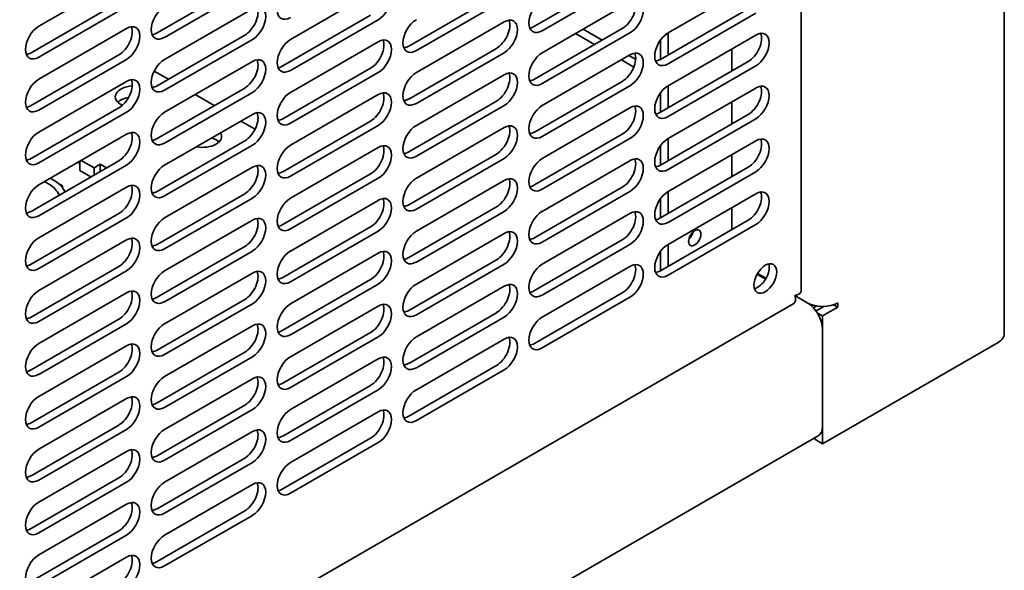
# Model space of a CAD drawing. Units: millimetres. Extents: x 0 to 7000, y 0 to 4950.
# Drawn here: x 6226 to 6408, y 1737 to 1839 of the extents above; entities that cross this region are included whole.
import ezdxf

# ---------------------------------------------------------------- set-up
doc = ezdxf.new("R2010")
doc.units = ezdxf.units.MM
doc.header["$LTSCALE"] = 16.666667
doc.layers.add('Visible Edges(ISO)', color=7, linetype='Continuous', lineweight=35)

msp = doc.modelspace()

# ---------------------------------------------------------------- linework, layer by layer
at = {"layer": 'Visible Edges(ISO)'}
for p, q in [((6408.44, 1780.43), (6408.44, 4081.31)), ((6370.78, 1788.34), (6370.78, 2026.24)), ((6229.43, 1837.38), (6245.69, 1846.77)), ((6251.35, 1836.15), (6267.61, 1845.54)), ((6321.35, 1837.38), (6337.62, 1846.77)), ((6339.03, 1845.95), (6322.77, 1836.56)), ((6346.1, 1836.15), (6362.36, 1845.54)), ((6269.03, 1844.72), (6252.76, 1835.33)), ((6276.1, 1834.93), (6292.36, 1844.32)), ((6298.02, 1833.7), (6314.28, 1843.09)), ((6315.7, 1842.27), (6299.43, 1832.89)), ((6228.01, 1832.48), (6244.28, 1841.87)), ((6245.69, 1841.05), (6229.43, 1831.66)), ((6252.76, 1831.25), (6269.03, 1840.64)), ((6322.77, 1832.48), (6339.03, 1841.87)), ((6344.69, 1831.25), (6360.95, 1840.64)), ((6274.68, 1830.03), (6290.95, 1839.42)), ((6292.36, 1838.6), (6276.1, 1829.21)), ((6362.36, 1839.83), (6346.1, 1830.44)), ((6229.43, 1827.58), (6245.69, 1836.97)), ((6299.43, 1828.8), (6315.7, 1838.19)), ((6321.35, 1827.58), (6337.62, 1836.97)), ((6330.37, 1836.87), (6333.9, 1834.82)), ((6251.35, 1826.35), (6267.61, 1835.74)), ((6269.03, 1834.93), (6252.76, 1825.54)), ((6339.03, 1836.15), (6322.77, 1826.76)), ((6328.95, 1836.05), (6332.49, 1834.01)), ((6344.69, 1831.25), (6344.69, 1834.82)), ((6344.69, 1834.82), (6344.69, 1831.25)), ((6346.1, 1836.15), (6346.1, 1832.07)), ((6346.1, 1826.35), (6362.36, 1835.74)), ((6276.1, 1825.13), (6292.36, 1834.52)), ((6298.02, 1823.9), (6314.28, 1833.29)), ((6357.94, 1833.19), (6357.94, 1829.11)), ((6228.01, 1822.68), (6244.28, 1832.07)), ((6245.69, 1831.25), (6229.43, 1821.86)), ((6315.7, 1832.48), (6299.43, 1823.09)), ((6322.77, 1822.68), (6339.03, 1832.07)), ((6337.44, 1831.15), (6339.75, 1829.82)), ((6338.85, 1831.97), (6340.08, 1831.26)), ((6252.76, 1821.45), (6269.03, 1830.84)), ((6274.68, 1820.23), (6290.95, 1829.62)), ((6344.69, 1821.45), (6360.95, 1830.84)), ((6362.36, 1830.03), (6346.1, 1820.64)), ((6253.47, 1827.58), (6250.84, 1829.09)), ((6292.36, 1828.8), (6276.1, 1819.41)), ((6299.43, 1819), (6315.7, 1828.39)), ((6229.43, 1817.78), (6245.69, 1827.17)), ((6251.35, 1816.56), (6267.61, 1825.94)), ((6321.35, 1817.78), (6337.62, 1827.17)), ((6339.03, 1826.35), (6322.77, 1816.96)), ((6346.1, 1826.35), (6346.1, 1822.27)), ((6346.1, 1816.56), (6362.36, 1825.94)), ((6269.03, 1825.13), (6252.76, 1815.74)), ((6261.96, 1822.68), (6258.42, 1824.72)), ((6276.1, 1815.33), (6292.36, 1824.72)), ((6344.69, 1821.45), (6344.69, 1825.02)), ((6344.69, 1825.02), (6344.69, 1821.45)), ((6228.01, 1812.88), (6244.28, 1822.27)), ((6298.02, 1814.11), (6314.28, 1823.5)), ((6315.7, 1822.68), (6299.43, 1813.29)), ((6322.77, 1812.88), (6339.03, 1822.27)), ((6357.94, 1823.39), (6357.94, 1819.31)), ((6245.69, 1821.45), (6229.43, 1812.06)), ((6252.76, 1811.66), (6269.03, 1821.05)), ((6344.69, 1811.66), (6360.95, 1821.05)), ((6362.36, 1820.23), (6346.1, 1810.84)), ((6269.53, 1818.31), (6266.9, 1819.82)), ((6274.68, 1810.43), (6290.95, 1819.82)), ((6292.36, 1819), (6276.1, 1809.62)), ((6299.43, 1809.21), (6315.7, 1818.6)), ((6229.43, 1807.98), (6245.69, 1817.37)), ((6321.35, 1807.98), (6337.62, 1817.37)), ((6339.03, 1816.56), (6322.77, 1807.17)), ((6346.1, 1816.56), (6346.1, 1812.47)), ((6251.35, 1806.76), (6267.61, 1816.15)), ((6269.03, 1815.33), (6252.76, 1805.94)), ((6276.1, 1805.53), (6292.36, 1814.92)), ((6344.69, 1811.66), (6344.69, 1815.23)), ((6344.69, 1815.23), (6344.69, 1811.66)), ((6346.1, 1806.76), (6362.36, 1816.15)), ((6298.02, 1804.31), (6314.28, 1813.7)), ((6315.7, 1812.88), (6299.43, 1803.49)), ((6357.94, 1813.6), (6357.94, 1809.51)), ((6228.01, 1803.08), (6244.28, 1812.47)), ((6245.69, 1811.66), (6229.43, 1802.27)), ((6237.07, 1811.94), (6236.68, 1812.17)), ((6237.07, 1812.39), (6237.07, 1810.64)), ((6237.31, 1812.53), (6239.68, 1811.17)), ((6239.68, 1811.17), (6240.81, 1811.82)), ((6239.68, 1811.17), (6239.68, 1809.82)), ((6240.81, 1811.82), (6241.98, 1811.15)), ((6240.81, 1811.82), (6240.81, 1810.47)), ((6252.76, 1801.86), (6269.03, 1811.25)), ((6322.77, 1803.08), (6339.03, 1812.47)), ((6344.69, 1801.86), (6360.95, 1811.25)), ((6232.61, 1808.59), (6231.55, 1809.21)), ((6239.08, 1809.47), (6237.07, 1810.64)), ((6274.68, 1800.63), (6290.95, 1810.02)), ((6292.36, 1809.21), (6276.1, 1799.82)), ((6362.36, 1810.43), (6346.1, 1801.04)), ((6229.43, 1798.18), (6245.69, 1807.57)), ((6231.55, 1807.98), (6230.49, 1808.59)), ((6233.81, 1807.78), (6233.27, 1808.09)), ((6233.65, 1807.68), (6233.81, 1807.78)), ((6233.81, 1807.78), (6233.81, 1807.47)), ((6299.43, 1799.41), (6315.7, 1808.8)), ((6321.35, 1798.18), (6337.62, 1807.57)), ((6251.35, 1796.96), (6267.61, 1806.35)), ((6269.03, 1805.53), (6252.76, 1796.14)), ((6339.03, 1806.76), (6322.77, 1797.37)), ((6344.69, 1801.86), (6344.69, 1805.43)), ((6344.69, 1805.43), (6344.69, 1801.86)), ((6346.1, 1806.76), (6346.1, 1802.67)), ((6346.1, 1796.96), (6362.36, 1806.35)), ((6276.1, 1795.73), (6292.36, 1805.12)), ((6298.02, 1794.51), (6314.28, 1803.9)), ((6357.94, 1803.8), (6357.94, 1799.71)), ((6228.01, 1793.29), (6244.28, 1802.67)), ((6245.69, 1801.86), (6229.43, 1792.47)), ((6315.7, 1803.08), (6299.43, 1793.69)), ((6322.77, 1793.29), (6339.03, 1802.67)), ((6252.76, 1792.06), (6269.03, 1801.45)), ((6274.68, 1790.84), (6290.95, 1800.23)), ((6344.69, 1792.06), (6360.95, 1801.45)), ((6362.36, 1800.63), (6346.1, 1791.24)), ((6292.36, 1799.41), (6276.1, 1790.02)), ((6299.43, 1789.61), (6315.7, 1799)), ((6229.43, 1788.39), (6245.69, 1797.78)), ((6251.35, 1787.16), (6267.61, 1796.55)), ((6321.35, 1788.39), (6337.62, 1797.78)), ((6339.03, 1796.96), (6322.77, 1787.57)), ((6346.1, 1796.96), (6346.1, 1792.88)), ((6269.03, 1795.73), (6252.76, 1786.34)), ((6276.1, 1785.94), (6292.36, 1795.33)), ((6344.69, 1792.06), (6344.69, 1795.63)), ((6344.69, 1795.63), (6344.69, 1792.06)), ((6228.01, 1783.49), (6244.28, 1792.88)), ((6298.02, 1784.71), (6314.28, 1794.1)), ((6315.7, 1793.29), (6299.43, 1783.9)), ((6322.77, 1783.49), (6339.03, 1792.88)), ((6245.69, 1792.06), (6229.43, 1782.67)), ((6252.76, 1782.26), (6269.03, 1791.65)), ((6364.17, 1790.5), (6362.58, 1791.41)), ((6364.22, 1790.58), (6362.63, 1791.5)), ((6364.27, 1790.67), (6362.68, 1791.58)), ((6274.68, 1781.04), (6290.95, 1790.43)), ((6292.36, 1789.61), (6276.1, 1780.22)), ((6299.43, 1779.81), (6315.7, 1789.2)), ((6229.43, 1778.59), (6245.69, 1787.98)), ((6321.35, 1778.59), (6337.62, 1787.98)), ((6339.03, 1787.16), (6322.77, 1777.77)), ((6371.91, 1786.14), (6369.61, 1787.47)), ((6057.35, 1605.83), (6369.44, 1786.02)), ((6251.35, 1777.36), (6267.61, 1786.75)), ((6269.03, 1785.94), (6252.76, 1776.55)), ((6276.1, 1776.14), (6292.36, 1785.53)), ((6373.7, 1785.54), (6373.07, 1785.18)), ((6374.99, 1785.47), (6373.53, 1784.62)), ((6377.57, 1785.32), (6374.74, 1783.69)), ((6377.57, 1785.32), (6376.77, 1785.78)), ((6377.57, 1785.32), (6377.57, 1786.14)), ((6298.02, 1774.91), (6314.28, 1784.3)), ((6315.7, 1783.49), (6299.43, 1774.1)), ((6373.78, 1784.24), (6374.74, 1783.69)), ((6374.74, 1783.69), (6374.74, 1760.01)), ((6228.01, 1773.69), (6244.28, 1783.08)), ((6245.69, 1782.26), (6229.43, 1772.87)), ((6252.76, 1772.46), (6269.03, 1781.85)), ((6274.68, 1771.24), (6290.95, 1780.63)), ((6292.36, 1779.81), (6276.1, 1770.42)), ((6374.74, 1763.28), (6374.74, 1781.24)), ((6229.43, 1768.79), (6245.69, 1778.18)), ((6299.43, 1770.01), (6315.7, 1779.4)), ((6407.27, 1778.79), (6374.74, 1760.01)), ((6251.35, 1767.57), (6267.61, 1776.96)), ((6269.03, 1776.14), (6252.76, 1766.75)), ((6276.1, 1766.34), (6292.36, 1775.73)), ((6298.02, 1765.12), (6314.28, 1774.51)), ((6228.01, 1763.89), (6244.28, 1773.28)), ((6315.7, 1773.69), (6299.43, 1764.3)), ((6245.69, 1772.46), (6229.43, 1763.07)), ((6252.76, 1762.67), (6269.03, 1772.06)), ((6274.68, 1761.44), (6290.95, 1770.83)), ((6292.36, 1770.01), (6276.1, 1760.63)), ((6229.43, 1758.99), (6245.69, 1768.38)), ((6251.35, 1757.77), (6267.61, 1767.16)), ((6269.03, 1766.34), (6252.76, 1756.95)), ((6276.1, 1756.54), (6292.36, 1765.93)), ((6228.01, 1754.09), (6244.28, 1763.48)), ((6245.69, 1762.67), (6229.43, 1753.28)), ((6252.76, 1752.87), (6269.03, 1762.26)), ((6056.54, 1578.21), (6373.91, 1761.45)), ((6274.68, 1751.64), (6290.95, 1761.03)), ((6292.36, 1760.22), (6276.1, 1750.83)), ((6373.32, 1760.83), (6373.32, 1761.11)), ((6374.74, 1760.01), (6373.32, 1760.83)), ((6229.43, 1749.19), (6245.69, 1758.58)), ((6251.35, 1747.97), (6267.61, 1757.36)), ((6269.03, 1756.54), (6252.76, 1747.15)), ((6228.01, 1744.3), (6244.28, 1753.68)), ((6245.69, 1752.87), (6229.43, 1743.48)), ((6252.76, 1743.07), (6269.03, 1752.46)), ((6229.43, 1739.4), (6245.69, 1748.79)), ((6251.35, 1738.17), (6267.61, 1747.56)), ((6269.03, 1746.74), (6252.76, 1737.36)), ((6228.01, 1734.5), (6244.28, 1743.89)), ((6245.69, 1743.07), (6229.43, 1733.68)), ((6229.43, 1729.6), (6245.69, 1738.99))]:
    msp.add_line(p, q, dxfattribs=at)
for centre, major_axis, start_param, end_param in [((6276.1, 1841.87), (-1.75, -3.03), 3.926991, 7.068583), ((6292.36, 1841.46), (1.75, 3.03), 3.926991, 7.068583), ((6322.77, 1839.42), (-1.75, -3.03), 3.926991, 7.068583), ((6337.62, 1839.83), (1.75, 3.03), 3.926991, 5.867233), ((6339.03, 1839.01), (1.75, 3.03), 3.926991, 7.068583), ((6252.76, 1838.19), (-1.75, -3.03), 3.926991, 7.068583), ((6267.61, 1838.6), (1.75, 3.03), 3.926991, 5.867233), ((6269.03, 1837.78), (1.75, 3.03), 3.926991, 7.068583), ((6299.43, 1835.74), (-1.75, -3.03), 3.926991, 7.068583), ((6314.28, 1836.15), (1.75, 3.03), 3.926991, 5.867233), ((6315.7, 1835.33), (1.75, 3.03), 3.926991, 7.068583), ((6229.43, 1834.52), (-1.75, -3.03), 3.926991, 7.068583), ((6244.28, 1834.93), (1.75, 3.03), 3.926991, 5.867233), ((6245.69, 1834.11), (1.75, 3.03), 3.926991, 7.068583), ((6321.35, 1840.23), (1.75, 3.03), 3.557545, 3.926991), ((6251.35, 1839.01), (1.75, 3.03), 3.557545, 3.926991), ((6276.1, 1832.07), (-1.75, -3.03), 3.926991, 7.068583), ((6290.95, 1832.48), (1.75, 3.03), 3.926991, 5.867233), ((6292.36, 1831.66), (1.75, 3.03), 3.926991, 7.068583), ((6346.1, 1833.29), (-1.75, -3.03), 3.926991, 7.068583), ((6360.95, 1833.7), (1.75, 3.03), 3.926991, 5.867233), ((6362.36, 1832.89), (1.75, 3.03), 3.926991, 7.068583), ((6298.02, 1836.56), (1.75, 3.03), 3.557545, 3.926991), ((6339.03, 1829.21), (1.75, 3.03), 3.926991, 7.068583), ((6228.01, 1835.33), (1.75, 3.03), 3.557545, 3.926991), ((6252.76, 1828.39), (-1.75, -3.03), 3.926991, 7.068583), ((6267.61, 1828.8), (1.75, 3.03), 3.926991, 5.867233), ((6269.03, 1827.99), (1.75, 3.03), 3.926991, 7.068583), ((6322.77, 1829.62), (-1.75, -3.03), 3.926991, 7.068583), ((6337.62, 1830.03), (1.75, 3.03), 3.926991, 5.867233), ((6344.69, 1834.11), (1.75, 3.03), 3.557545, 3.926991), ((6274.68, 1832.89), (1.75, 3.03), 3.557545, 3.926991), ((6315.7, 1825.54), (1.75, 3.03), 3.926991, 7.068583), ((6229.43, 1824.72), (-1.75, -3.03), 3.926991, 7.068583), ((6244.28, 1825.13), (1.75, 3.03), 3.926991, 5.867233), ((6245.69, 1824.31), (1.75, 3.03), 3.926991, 7.068583), ((6299.43, 1825.94), (-1.75, -3.03), 3.926991, 7.068583), ((6314.28, 1826.35), (1.75, 3.03), 3.926991, 5.867233), ((6321.35, 1830.44), (1.75, 3.03), 3.557545, 3.926991), ((6247.11, 1824.31), (-3.5, 0), 4.815899, 7.17784), ((6251.35, 1829.21), (1.75, 3.03), 3.557545, 3.926991), ((6292.36, 1821.86), (1.75, 3.03), 3.926991, 7.068583), ((6346.1, 1823.5), (-1.75, -3.03), 3.926991, 7.068583), ((6360.95, 1823.9), (1.75, 3.03), 3.926991, 5.867233), ((6362.36, 1823.09), (1.75, 3.03), 3.926991, 7.068583), ((6247.11, 1822.27), (3.5, 0), 1.8698, 2.612122), ((6276.1, 1822.27), (-1.75, -3.03), 3.926991, 7.068583), ((6290.95, 1822.68), (1.75, 3.03), 3.926991, 5.867233), ((6298.02, 1826.76), (1.75, 3.03), 3.557545, 3.926991), ((6228.01, 1825.54), (1.75, 3.03), 3.557545, 3.926991), ((6269.03, 1818.19), (1.75, 3.03), 3.926991, 7.068583), ((6322.77, 1819.82), (-1.75, -3.03), 3.926991, 7.068583), ((6337.62, 1820.23), (1.75, 3.03), 3.926991, 5.867233), ((6339.03, 1819.41), (1.75, 3.03), 3.926991, 7.068583), ((6252.76, 1818.6), (-1.75, -3.03), 3.926991, 7.068583), ((6267.61, 1819), (1.75, 3.03), 3.926991, 5.867233), ((6274.68, 1823.09), (1.75, 3.03), 3.557545, 3.926991), ((6344.69, 1824.31), (1.75, 3.03), 3.557545, 3.926991), ((6245.69, 1814.51), (1.75, 3.03), 3.926991, 7.068583), ((6299.43, 1816.15), (-1.75, -3.03), 3.926991, 7.068583), ((6314.28, 1816.56), (1.75, 3.03), 3.926991, 5.867233), ((6315.7, 1815.74), (1.75, 3.03), 3.926991, 7.068583), ((6229.43, 1814.92), (-1.75, -3.03), 3.926991, 7.068583), ((6244.28, 1815.33), (1.75, 3.03), 3.926991, 5.867233), ((6251.35, 1819.41), (1.75, 3.03), 3.557545, 3.926991), ((6259.83, 1816.96), (3.5, 0), 4.369902, 6.625672), ((6259.83, 1814.92), (3.5, 0), 0.52947, 1.07515), ((6321.35, 1820.64), (1.75, 3.03), 3.557545, 3.926991), ((6346.1, 1813.7), (-1.75, -3.03), 3.926991, 7.068583), ((6360.95, 1814.11), (1.75, 3.03), 3.926991, 5.867233), ((6362.36, 1813.29), (1.75, 3.03), 3.926991, 7.068583), ((6276.1, 1812.47), (-1.75, -3.03), 3.926991, 7.068583), ((6290.95, 1812.88), (1.75, 3.03), 3.926991, 5.867233), ((6292.36, 1812.06), (1.75, 3.03), 3.926991, 7.068583), ((6228.01, 1815.74), (1.75, 3.03), 3.557545, 3.926991), ((6298.02, 1816.96), (1.75, 3.03), 3.557545, 3.926991), ((6322.77, 1810.02), (-1.75, -3.03), 3.926991, 7.068583), ((6337.62, 1810.43), (1.75, 3.03), 3.926991, 5.867233), ((6339.03, 1809.62), (1.75, 3.03), 3.926991, 7.068583), ((6252.76, 1808.8), (-1.75, -3.03), 3.926991, 7.068583), ((6267.61, 1809.21), (1.75, 3.03), 3.926991, 5.867233), ((6269.03, 1808.39), (1.75, 3.03), 3.926991, 7.068583), ((6344.69, 1814.51), (1.75, 3.03), 3.557545, 3.926991), ((6274.68, 1813.29), (1.75, 3.03), 3.557545, 3.926991), ((6299.43, 1806.35), (-1.75, -3.03), 3.926991, 7.068583), ((6314.28, 1806.76), (1.75, 3.03), 3.926991, 5.867233), ((6315.7, 1805.94), (1.75, 3.03), 3.926991, 7.068583), ((6229.43, 1805.12), (-1.75, -3.03), 3.926991, 7.068583), ((6231.55, 1805.53), (1.5, -2.6), 1.452671, 2.356194), ((6232.61, 1806.14), (1.5, -2.6), 1.452671, 2.356194), ((6244.28, 1805.53), (1.75, 3.03), 3.926991, 5.867233), ((6245.69, 1804.72), (1.75, 3.03), 3.926991, 7.068583), ((6321.35, 1810.84), (1.75, 3.03), 3.557545, 3.926991), ((6251.35, 1809.62), (1.75, 3.03), 3.557545, 3.926991), ((6276.1, 1802.67), (-1.75, -3.03), 3.926991, 7.068583), ((6290.95, 1803.08), (1.75, 3.03), 3.926991, 5.867233), ((6292.36, 1802.27), (1.75, 3.03), 3.926991, 7.068583), ((6346.1, 1803.9), (-1.75, -3.03), 3.926991, 7.068583), ((6360.95, 1804.31), (1.75, 3.03), 3.926991, 5.867233), ((6362.36, 1803.49), (1.75, 3.03), 3.926991, 7.068583), ((6298.02, 1807.17), (1.75, 3.03), 3.557545, 3.926991), ((6228.01, 1805.94), (1.75, 3.03), 3.557545, 3.926991), ((6252.76, 1799), (-1.75, -3.03), 3.926991, 7.068583), ((6267.61, 1799.41), (1.75, 3.03), 3.926991, 5.867233), ((6269.03, 1798.59), (1.75, 3.03), 3.926991, 7.068583), ((6322.77, 1800.23), (-1.75, -3.03), 3.926991, 7.068583), ((6337.62, 1800.63), (1.75, 3.03), 3.926991, 5.867233), ((6339.03, 1799.82), (1.75, 3.03), 3.926991, 7.068583), ((6344.69, 1804.72), (1.75, 3.03), 3.557545, 3.926991), ((6274.68, 1803.49), (1.75, 3.03), 3.557545, 3.926991), ((6229.43, 1795.33), (-1.75, -3.03), 3.926991, 7.068583), ((6244.28, 1795.73), (1.75, 3.03), 3.926991, 5.867233), ((6245.69, 1794.92), (1.75, 3.03), 3.926991, 7.068583), ((6299.43, 1796.55), (-1.75, -3.03), 3.926991, 7.068583), ((6314.28, 1796.96), (1.75, 3.03), 3.926991, 5.867233), ((6315.7, 1796.14), (1.75, 3.03), 3.926991, 7.068583), ((6321.35, 1801.04), (1.75, 3.03), 3.557545, 3.926991), ((6349.64, 1799), (-0.81, -1.4), 1.060158, 2.081434), ((6251.35, 1799.82), (1.75, 3.03), 3.557545, 3.926991), ((6346.1, 1794.1), (-1.75, -3.03), 3.926991, 7.068583), ((6276.1, 1792.88), (-1.75, -3.03), 3.926991, 7.068583), ((6290.95, 1793.29), (1.75, 3.03), 3.926991, 5.867233), ((6292.36, 1792.47), (1.75, 3.03), 3.926991, 7.068583), ((6298.02, 1797.37), (1.75, 3.03), 3.557545, 3.926991), ((6228.01, 1796.14), (1.75, 3.03), 3.557545, 3.926991), ((6322.77, 1790.43), (-1.75, -3.03), 3.926991, 7.068583), ((6337.62, 1790.84), (1.75, 3.03), 3.926991, 5.867233), ((6339.03, 1790.02), (1.75, 3.03), 3.926991, 7.068583), ((6362.72, 1791.45), (1.5, 2.6), 3.632475, 5.792303), ((6252.76, 1789.2), (-1.75, -3.03), 3.926991, 7.068583), ((6267.61, 1789.61), (1.75, 3.03), 3.926991, 5.867233), ((6269.03, 1788.79), (1.75, 3.03), 3.926991, 7.068583), ((6274.68, 1793.69), (1.75, 3.03), 3.557545, 3.926991), ((6344.69, 1794.92), (1.75, 3.03), 3.557545, 3.926991), ((6299.43, 1786.75), (-1.75, -3.03), 3.926991, 7.068583), ((6314.28, 1787.16), (1.75, 3.03), 3.926991, 5.867233), ((6315.7, 1786.34), (1.75, 3.03), 3.926991, 7.068583), ((6229.43, 1785.53), (-1.75, -3.03), 3.926991, 7.068583), ((6244.28, 1785.94), (1.75, 3.03), 3.926991, 5.867233), ((6245.69, 1785.12), (1.75, 3.03), 3.926991, 7.068583), ((6251.35, 1790.02), (1.75, 3.03), 3.557545, 3.926991), ((6321.35, 1791.24), (1.75, 3.03), 3.557545, 3.926991), ((6276.1, 1783.08), (-1.75, -3.03), 3.926991, 7.068583), ((6290.95, 1783.49), (1.75, 3.03), 3.926991, 5.867233), ((6292.36, 1782.67), (1.75, 3.03), 3.926991, 7.068583), ((6371.91, 1782.87), (-2, 3.46), 3.926991, 5.497787), ((6374.74, 1787.77), (-4, 0), 0.785398, 2.356194), ((6228.01, 1786.34), (1.75, 3.03), 3.557545, 3.926991), ((6298.02, 1787.57), (1.75, 3.03), 3.557545, 3.926991), ((6322.77, 1780.63), (-1.75, -3.03), 3.926991, 7.068583), ((6252.76, 1779.4), (-1.75, -3.03), 3.926991, 7.068583), ((6267.61, 1779.81), (1.75, 3.03), 3.926991, 5.867233), ((6269.03, 1779), (1.75, 3.03), 3.926991, 7.068583), ((6274.68, 1783.9), (1.75, 3.03), 3.557545, 3.926991), ((6299.43, 1776.96), (-1.75, -3.03), 3.926991, 7.068583), ((6315.7, 1776.55), (1.75, 3.03), 3.926991, 7.068583), ((6404.44, 1780.43), (4, 0), 5.497787, 6.283185), ((6229.43, 1775.73), (-1.75, -3.03), 3.926991, 7.068583), ((6244.28, 1776.14), (1.75, 3.03), 3.926991, 5.867233), ((6245.69, 1775.32), (1.75, 3.03), 3.926991, 7.068583), ((6314.28, 1777.36), (1.75, 3.03), 3.926991, 5.867233), ((6321.35, 1781.45), (1.75, 3.03), 3.557545, 3.926991), ((6251.35, 1780.22), (1.75, 3.03), 3.557545, 3.926991), ((6292.36, 1772.87), (1.75, 3.03), 3.926991, 7.068583), ((6276.1, 1773.28), (-1.75, -3.03), 3.926991, 7.068583), ((6290.95, 1773.69), (1.75, 3.03), 3.926991, 5.867233), ((6298.02, 1777.77), (1.75, 3.03), 3.557545, 3.926991), ((6228.01, 1776.55), (1.75, 3.03), 3.557545, 3.926991), ((6269.03, 1769.2), (1.75, 3.03), 3.926991, 7.068583), ((6252.76, 1769.61), (-1.75, -3.03), 3.926991, 7.068583), ((6267.61, 1770.01), (1.75, 3.03), 3.926991, 5.867233), ((6274.68, 1774.1), (1.75, 3.03), 3.557545, 3.926991), ((6245.69, 1765.52), (1.75, 3.03), 3.926991, 7.068583), ((6299.43, 1767.16), (-1.75, -3.03), 3.926991, 7.068583), ((6229.43, 1765.93), (-1.75, -3.03), 3.926991, 7.068583), ((6244.28, 1766.34), (1.75, 3.03), 3.926991, 5.867233), ((6251.35, 1770.42), (1.75, 3.03), 3.557545, 3.926991), ((6276.1, 1763.48), (-1.75, -3.03), 3.926991, 7.068583), ((6290.95, 1763.89), (1.75, 3.03), 3.926991, 5.867233), ((6292.36, 1763.07), (1.75, 3.03), 3.926991, 7.068583), ((6228.01, 1766.75), (1.75, 3.03), 3.557545, 3.926991), ((6298.02, 1767.97), (1.75, 3.03), 3.557545, 3.926991), ((6252.76, 1759.81), (-1.75, -3.03), 3.926991, 7.068583), ((6267.61, 1760.22), (1.75, 3.03), 3.926991, 5.867233), ((6269.03, 1759.4), (1.75, 3.03), 3.926991, 7.068583), ((6371.91, 1764.91), (2, -3.46), 0, 0.785398), ((6274.68, 1764.3), (1.75, 3.03), 3.557545, 3.926991), ((6229.43, 1756.13), (-1.75, -3.03), 3.926991, 7.068583), ((6244.28, 1756.54), (1.75, 3.03), 3.926991, 5.867233), ((6245.69, 1755.73), (1.75, 3.03), 3.926991, 7.068583), ((6251.35, 1760.63), (1.75, 3.03), 3.557545, 3.926991), ((6276.1, 1753.68), (-1.75, -3.03), 3.926991, 7.068583), ((6228.01, 1756.95), (1.75, 3.03), 3.557545, 3.926991), ((6252.76, 1750.01), (-1.75, -3.03), 3.926991, 7.068583), ((6267.61, 1750.42), (1.75, 3.03), 3.926991, 5.867233), ((6269.03, 1749.6), (1.75, 3.03), 3.926991, 7.068583), ((6274.68, 1754.5), (1.75, 3.03), 3.557545, 3.926991), ((6229.43, 1746.34), (-1.75, -3.03), 3.926991, 7.068583), ((6244.28, 1746.74), (1.75, 3.03), 3.926991, 5.867233), ((6245.69, 1745.93), (1.75, 3.03), 3.926991, 7.068583), ((6251.35, 1750.83), (1.75, 3.03), 3.557545, 3.926991), ((6228.01, 1747.15), (1.75, 3.03), 3.557545, 3.926991), ((6252.76, 1740.21), (-1.75, -3.03), 3.926991, 7.068583), ((6229.43, 1736.54), (-1.75, -3.03), 3.926991, 7.068583), ((6244.28, 1736.95), (1.75, 3.03), 3.926991, 5.867233), ((6245.69, 1736.13), (1.75, 3.03), 3.926991, 7.068583), ((6251.35, 1741.03), (1.75, 3.03), 3.557545, 3.926991)]:
    msp.add_ellipse(centre, major_axis=major_axis, ratio=0.57735, start_param=start_param, end_param=end_param, dxfattribs=at)
for centre, major_axis in [((6351.05, 1798.18), (0.81, 1.4)), ((6364.13, 1790.63), (1.5, 2.6))]:
    msp.add_ellipse(centre, major_axis=major_axis, ratio=0.57735, dxfattribs=at)
msp.add_open_spline([(6369.61, 1787.47), (6369.83, 1786.74), (6369.74, 1786.2), (6369.44, 1786.02)], degree=3, dxfattribs=at)
msp.add_open_spline([(6370.78, 1788.34), (6370.78, 1788.27), (6370.76, 1788.19), (6370.73, 1788.12), (6370.59, 1787.85), (6370.19, 1787.6), (6369.61, 1787.47)], degree=3, knots=[0.7853982, 0.7853982, 0.7853982, 0.7853982, 0.9551001, 0.9551001, 0.9551001, 1.5707963, 1.5707963, 1.5707963, 1.5707963], dxfattribs=at)

doc.saveas('drawing.dxf')
